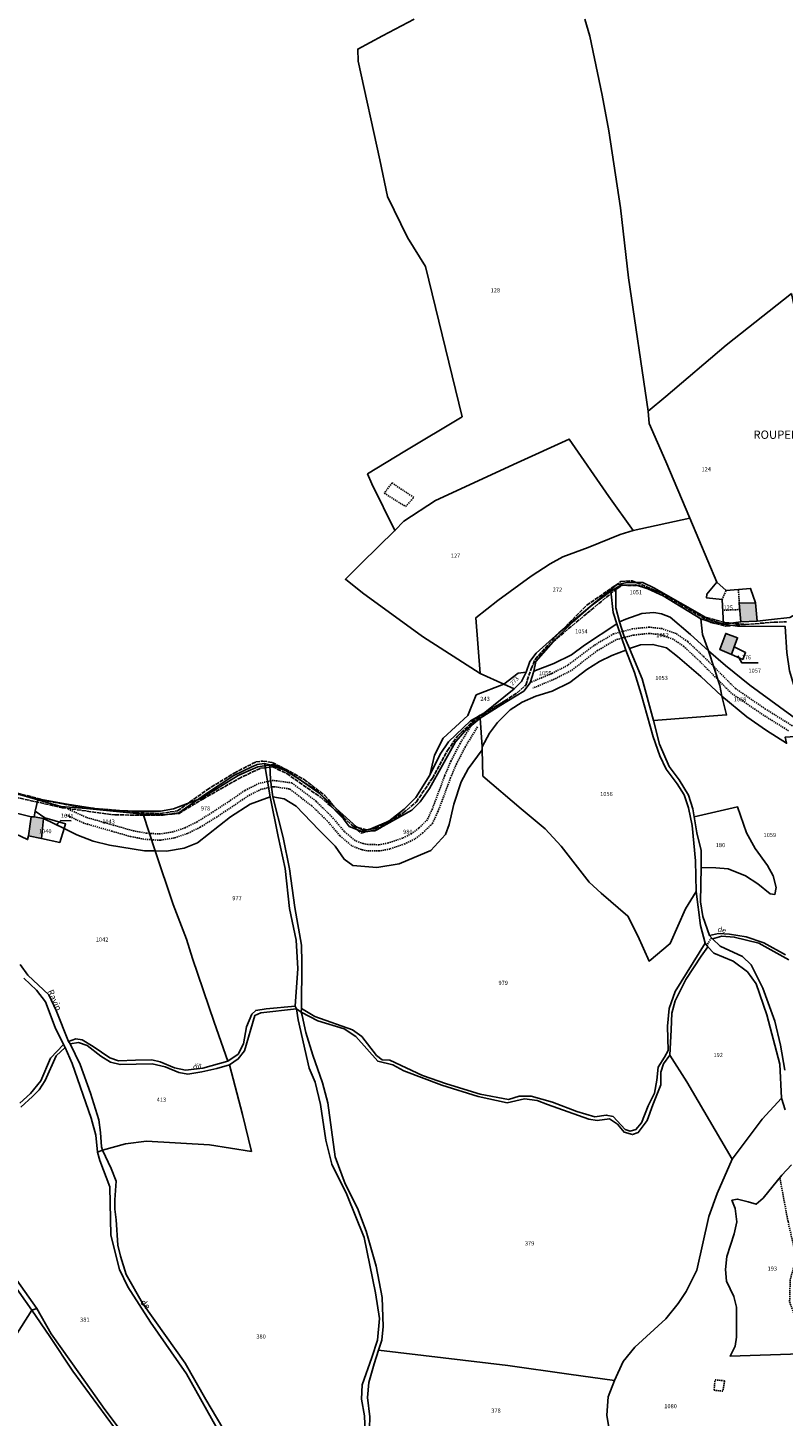
# Model space of a CAD drawing. Units: metres. Extents: x 1023998 to 1031354, y 6329872 to 6338864.
# Drawn here: x 1026953 to 1027317, y 6333546 to 6334216 of the extents above; entities that cross this region are included whole.
import ezdxf
from ezdxf.enums import TextEntityAlignment as Align

# ---------------------------------------------------------------- set-up
doc = ezdxf.new("R2010")
doc.units = ezdxf.units.M
doc.linetypes.add('TOPO1', pattern=[1, 0.6, -0.4])
doc.linetypes.add('TOPO2', pattern=[2.4, 2, -0.4])
for name, color, linetype in [('ig_cad_bati_dur', 152, 'CONTINUOUS'), ('ig_cad_bati_dur_hach', 24, 'CONTINUOUS'), ('ig_cad_detail_lineaire', 252, 'TOPO1'), ('ig_cad_divers_texte', 8, 'CONTINUOUS'), ('ig_cad_fleche_de_rattachement', 3, 'CONTINUOUS'), ('ig_cad_hydro', 140, 'CONTINUOUS'), ('ig_cad_lieudit_texte', 210, 'CONTINUOUS'), ('ig_cad_nom_voie', 8, 'CONTINUOUS'), ('ig_cad_parcel', 3, 'CONTINUOUS'), ('ig_cad_parcel_num', 3, 'CONTINUOUS'), ('ig_cad_section', 20, 'TOPO2')]:
    doc.layers.add(name, color=color, linetype=linetype)
doc.styles.add('Times New Roman', font='times.ttf')

msp = doc.modelspace()

# ---------------------------------------------------------------- hatches: boundary and pattern name
at = {"layer": 'ig_cad_bati_dur_hach'}
for points in [[(1027296.63, 6333929.46), (1027304.47, 6333929.78), (1027303.71, 6333938.67), (1027295.87, 6333938.5)], [(1027292.12, 6333913.76), (1027293.47, 6333917.48), (1027295.08, 6333921.81), (1027289.35, 6333923.94), (1027286.49, 6333916.25)], [(1026959.47, 6333824.96), (1026960.44, 6333834.68), (1026955.9, 6333835.47), (1026954.55, 6333835.46), (1026953.27, 6333826.22)]]:
    msp.add_hatch(color=256, dxfattribs=at).paths.add_polyline_path(points)

# ---------------------------------------------------------------- linework, layer by layer
at = {"layer": 'ig_cad_bati_dur'}
for points in [[(1027296.63, 6333929.46), (1027304.47, 6333929.78), (1027303.71, 6333938.67), (1027295.87, 6333938.5)], [(1027292.12, 6333913.76), (1027293.47, 6333917.48), (1027295.08, 6333921.81), (1027289.35, 6333923.94), (1027286.49, 6333916.25)], [(1026959.47, 6333824.96), (1026960.44, 6333834.68), (1026955.9, 6333835.47), (1026954.55, 6333835.46), (1026953.27, 6333826.22)]]:
    msp.add_lwpolyline(points, close=True, dxfattribs=at)
at = {"layer": 'ig_cad_detail_lineaire'}
for points in [[(1027128.46, 6333996.5), (1027124.75, 6333991.6), (1027135.01, 6333985.11)], [(1027135.01, 6333985.11), (1027138.95, 6333989.54), (1027128.46, 6333996.5)], [(1027287.57, 6333940.26), (1027289.49, 6333944.57)], [(1027295.44, 6333945.09), (1027295.87, 6333938.5)], [(1027296.13, 6333935.43), (1027287.84, 6333935.11)], [(1027321.46, 6333879.34), (1027308.55, 6333887.42), (1027293.98, 6333897.4), (1027278.82, 6333912.65), (1027271.01, 6333920), (1027265.39, 6333923.87), (1027258.64, 6333926.23), (1027252.52, 6333926.95), (1027244.46, 6333926.13), (1027235.26, 6333923.69), (1027225.86, 6333918.16), (1027213.21, 6333908.57), (1027205.44, 6333904.58), (1027195.31, 6333900.34)], [(1027319.61, 6333876.96), (1027306.91, 6333884.9), (1027292.05, 6333895.08), (1027276.73, 6333910.51), (1027269.12, 6333917.65), (1027264.02, 6333921.18), (1027257.96, 6333923.29), (1027252.5, 6333923.93), (1027245.01, 6333923.16), (1027236.42, 6333920.89), (1027227.53, 6333915.66), (1027214.82, 6333906.02), (1027206.7, 6333901.85), (1027196.46, 6333897.57)], [(1027169.73, 6333878.93), (1027163.85, 6333869.34), (1027159.58, 6333861.08), (1027156.67, 6333854.26), (1027153.26, 6333845.01), (1027150.69, 6333838.22), (1027147.94, 6333832.25), (1027143.32, 6333827.71), (1027139.45, 6333824.73), (1027134.69, 6333822.43), (1027127.45, 6333819.93), (1027122.43, 6333818.99), (1027116.43, 6333819.08), (1027113.67, 6333819.65), (1027109.11, 6333821.39), (1027103.31, 6333826.31), (1027097.25, 6333833.47), (1027089.84, 6333840.7), (1027084.42, 6333844.82), (1027079, 6333848.94), (1027071.39, 6333849.99), (1027065.39, 6333848.76), (1027059.1, 6333845.59), (1027051.76, 6333840.57), (1027044.11, 6333835.52), (1027036, 6333830.41), (1027029.86, 6333827.43), (1027023.55, 6333825.3), (1027016.8, 6333824.15), (1027009.81, 6333824.55), (1027002.46, 6333825.92), (1026993.43, 6333828.51), (1026979.95, 6333832.39), (1026971.11, 6333836.46)], [(1027167.18, 6333880.5), (1027161.24, 6333870.81), (1027156.87, 6333862.36), (1027153.88, 6333855.36), (1027150.44, 6333846.07), (1027147.92, 6333839.37), (1027145.45, 6333833.99), (1027141.36, 6333829.97), (1027137.86, 6333827.3), (1027133.55, 6333825.21), (1027126.68, 6333822.84), (1027122.17, 6333822), (1027116.76, 6333822.08), (1027114.51, 6333822.53), (1027110.66, 6333824.01), (1027105.44, 6333828.44), (1027099.45, 6333835.51), (1027091.81, 6333842.98), (1027086.24, 6333847.21), (1027080.2, 6333851.8), (1027071.28, 6333853.03), (1027064.4, 6333851.62), (1027057.57, 6333848.18), (1027050.08, 6333843.05), (1027042.48, 6333838.04), (1027034.54, 6333833.04), (1027028.72, 6333830.21), (1027022.81, 6333828.22), (1027016.64, 6333827.17), (1027010.17, 6333827.53), (1027003.14, 6333828.85), (1026994.26, 6333831.39), (1026981, 6333835.21), (1026972.42, 6333839.16)], [(1027282.42, 6333777.1), (1027280.2, 6333773.39)], [(1027315.39, 6333661.44), (1027319.38, 6333640.16), (1027323.38, 6333622.85), (1027320.43, 6333612.28), (1027320.12, 6333601.39), (1027325.61, 6333587.05), (1027326.44, 6333581.94), (1027325.35, 6333576.41)], [(1027283.7, 6333558.83), (1027284.2, 6333563.83)], [(1027284.2, 6333563.83), (1027288.79, 6333563.4), (1027287.99, 6333558.36), (1027283.7, 6333558.83)]]:
    msp.add_lwpolyline(points, dxfattribs=at)
at = {"layer": 'ig_cad_fleche_de_rattachement'}
for points in [[(1027295.11, 6333913.11), (1027297.03, 6333909.75), (1027304.98, 6333909.77)], [(1026967.19, 6333832.34), (1026967.2, 6333832.02), (1026968.8, 6333833.62)], [(1026967.19, 6333832.01), (1026967.51, 6333832.01)], [(1026968.79, 6333833.62), (1026973.79, 6333833.5)]]:
    msp.add_lwpolyline(points, dxfattribs=at)
at = {"layer": 'ig_cad_hydro'}
for points in [[(1027317.86, 6333713.25), (1027315.81, 6333725.35), (1027313.08, 6333736.92), (1027307.28, 6333752.73), (1027301.55, 6333763.99), (1027297.37, 6333768.04), (1027286.67, 6333772.99), (1027282.88, 6333776.53), (1027281.52, 6333778.25), (1027278.25, 6333787.37), (1027277.2, 6333794.44), (1027277.57, 6333811), (1027277.43, 6333819.15), (1027275.45, 6333827.69), (1027274.15, 6333835.48), (1027273.48, 6333839.23), (1027271.44, 6333845.89), (1027266.83, 6333853.32), (1027262.14, 6333859.76), (1027257.46, 6333870.58), (1027254.55, 6333881.99), (1027249.04, 6333902.07), (1027243, 6333916.69), (1027240.28, 6333922.96), (1027238.17, 6333929.49), (1027236.37, 6333936.24), (1027236.35, 6333945.69), (1027233.99, 6333944.28), (1027235.12, 6333934.07), (1027236.8, 6333928.59), (1027241.19, 6333915.91), (1027245.36, 6333905.02), (1027248.64, 6333894.69), (1027254.28, 6333874.1), (1027257.56, 6333864.82), (1027260.58, 6333858.49), (1027266, 6333851.34), (1027269.27, 6333846), (1027271.31, 6333839.74), (1027273.17, 6333831.32), (1027274.8, 6333814.19), (1027275.14, 6333799.35), (1027277.13, 6333783), (1027279.48, 6333774.46), (1027280.64, 6333772.75), (1027283.61, 6333769.73), (1027292.84, 6333765.75), (1027299.79, 6333760.63), (1027303.99, 6333754.86), (1027309.19, 6333739.93), (1027315.39, 6333716.14), (1027316.17, 6333699.72), (1027317.91, 6333694.06)], [(1026950.98, 6333757.62), (1026957, 6333751.81), (1026961.44, 6333746.17), (1026966.14, 6333733.75), (1026970.15, 6333725.63), (1026970.9, 6333724.11), (1026974.24, 6333716.43), (1026983.37, 6333690.07), (1026985.72, 6333681.83), (1026986.41, 6333673.65), (1026988.87, 6333674.58), (1026988.38, 6333676.3), (1026987.94, 6333683.22), (1026987.13, 6333689.24), (1026983.17, 6333702.22), (1026978.16, 6333715.96), (1026973.28, 6333725.87), (1026972.47, 6333727.08), (1026966.54, 6333742.03), (1026963.02, 6333749.56), (1026952.94, 6333759.04), (1026949.12, 6333764.14)], [(1027117.74, 6333546.03), (1027116.61, 6333555.26), (1027117.28, 6333562.53), (1027119.78, 6333571.55), (1027121.92, 6333578.21), (1027123.51, 6333582.96), (1027124.24, 6333589.54), (1027123.71, 6333603.63), (1027120.86, 6333618.66), (1027116.02, 6333635.58), (1027111.77, 6333646.65), (1027105.84, 6333658.38), (1027101.03, 6333671.43), (1027097.53, 6333697.42), (1027094.94, 6333707.15), (1027090.3, 6333720.55), (1027086.9, 6333731.45), (1027085.1, 6333739.62), (1027084.69, 6333741.24), (1027082.36, 6333742.84), (1027083.18, 6333737.44), (1027088.52, 6333714.23), (1027091.4, 6333707.5), (1027093.95, 6333696.68), (1027096.57, 6333679.4), (1027099.42, 6333667.9), (1027106.64, 6333653.31), (1027114.97, 6333632.44), (1027120.5, 6333605.86), (1027122.44, 6333593.48), (1027121.53, 6333582.96), (1027118.67, 6333574.62), (1027114.03, 6333561.45), (1027113.75, 6333554.52), (1027115.18, 6333546.41), (1027115.51, 6333538.54)], [(1027049.39, 6333536.19), (1027038.62, 6333554.33), (1027028.68, 6333571.96), (1027019.33, 6333585.19), (1027008.17, 6333600.81), (1027000.22, 6333614.62), (1026997.56, 6333623.45), (1026996.2, 6333628.8), (1026995.55, 6333641.08), (1026994.81, 6333646.25), (1026994.86, 6333650.66), (1026995.4, 6333659.64), (1026993, 6333665.75), (1026988.87, 6333674.58), (1026986.41, 6333673.65), (1026987.64, 6333669.73), (1026992.4, 6333656.99), (1026992.88, 6333633.6), (1026997.1, 6333617.09), (1027001.11, 6333608.68), (1027012.01, 6333591.63), (1027029.38, 6333566.68), (1027045.85, 6333537.23)], [(1026944.49, 6333612.09), (1026954.86, 6333597.52), (1026957.28, 6333598.29), (1026936.63, 6333627.24)], [(1027001.84, 6333533.76), (1026990.03, 6333549.5), (1026977.95, 6333566.55), (1026964.16, 6333586.1), (1026957.28, 6333598.29), (1026954.86, 6333597.52), (1026963.57, 6333584.69), (1026974.59, 6333568.06), (1026994.62, 6333540.62)]]:
    msp.add_lwpolyline(points, dxfattribs=at)
msp.add_lwpolyline([(1027067.03, 6333861.25), (1027069.66, 6333845.13), (1027073.54, 6333825.92), (1027076.89, 6333810.56), (1027079.09, 6333791.22), (1027082.19, 6333775.98), (1027083.01, 6333762.25), (1027081.77, 6333744.19), (1027082.36, 6333742.84), (1027084.69, 6333741.24), (1027084.79, 6333743.04), (1027084.94, 6333764.96), (1027084.8, 6333773.51), (1027081.62, 6333791.65), (1027079.01, 6333810.36), (1027075.9, 6333825.42), (1027071.04, 6333845.11), (1027069.8, 6333853.29), (1027069.54, 6333860.61)], close=True, dxfattribs=at)
at = {"layer": 'ig_cad_parcel'}
for points in [[(1026952.46, 6333845.03), (1026971.81, 6333841.49), (1026989.21, 6333838.84), (1027005.18, 6333838.13), (1027016.77, 6333838.16), (1027023.11, 6333839.25), (1027036.58, 6333844.53), (1027054.28, 6333855.42), (1027060.38, 6333858.11), (1027063.75, 6333859.59), (1027063.84, 6333859.63), (1027071.25, 6333860.72), (1027076.24, 6333858.71), (1027093.39, 6333846.89), (1027111.41, 6333830.69), (1027114.79, 6333828.81), (1027118.29, 6333829.62), (1027126.91, 6333833.28), (1027134.31, 6333839.09), (1027139.97, 6333844.76), (1027146.74, 6333855.5), (1027148.88, 6333865.2), (1027153.04, 6333873.43), (1027165.01, 6333884.38), (1027169.04, 6333894.23), (1027182.39, 6333899.37), (1027171.01, 6333904.64), (1027143.17, 6333922.47), (1027114.18, 6333943.54), (1027106.02, 6333950.03), (1027113.69, 6333957.9), (1027129.88, 6333973.55), (1027118.73, 6333996.04), (1027116.66, 6334000.85), (1027134.69, 6334011.85), (1027162.31, 6334028.49), (1027144.56, 6334100.9), (1027135.97, 6334114.87), (1027126.32, 6334134.69), (1027122.58, 6334152.45), (1027112.13, 6334200.03), (1027111.97, 6334205.8), (1027123.79, 6334212.2), (1027139.09, 6334220.33)], [(1027139.09, 6334220.33), (1027123.79, 6334212.2), (1027111.97, 6334205.8), (1027112.13, 6334200.03), (1027122.58, 6334152.45), (1027126.32, 6334134.69), (1027135.97, 6334114.87), (1027144.56, 6334100.9), (1027162.31, 6334028.49), (1027134.69, 6334011.85), (1027116.66, 6334000.85), (1027118.73, 6333996.04), (1027129.88, 6333973.55), (1027134.11, 6333978.12), (1027149.48, 6333988.08), (1027188.78, 6334006.21), (1027213.89, 6334017.67), (1027232.9, 6333990.01), (1027244.65, 6333973.62), (1027272.01, 6333979.45), (1027260.39, 6334006.92), (1027252.5, 6334025.27), (1027251.97, 6334031.18), (1027242.52, 6334095.5), (1027238.61, 6334129.16), (1027233.05, 6334166.31), (1027229.75, 6334183.62), (1027223.8, 6334212.08), (1027221.41, 6334220.22)], [(1027221.41, 6334220.22), (1027223.8, 6334212.08), (1027229.75, 6334183.62), (1027233.05, 6334166.31), (1027238.61, 6334129.16), (1027242.52, 6334095.5), (1027251.97, 6334031.18), (1027260.39, 6334038.3), (1027289.62, 6334062.95), (1027321.03, 6334087.98)], [(1027318.21, 6333768.95), (1027307.73, 6333774.69), (1027299.12, 6333777.55), (1027291.09, 6333778.89), (1027285.88, 6333779.18), (1027281.52, 6333778.25), (1027278.25, 6333787.37), (1027277.2, 6333794.44), (1027277.57, 6333811), (1027284.57, 6333810.83), (1027290.52, 6333810.35), (1027298.94, 6333807.05), (1027304.78, 6333803.13), (1027310.81, 6333798.36), (1027313.02, 6333798.05), (1027313.68, 6333801.31), (1027312.26, 6333807.02), (1027309.43, 6333811.93), (1027303.46, 6333820.2), (1027299.39, 6333827.81), (1027295.02, 6333840.25), (1027274.15, 6333835.48), (1027273.48, 6333839.23), (1027271.44, 6333845.89), (1027266.83, 6333853.32), (1027262.14, 6333859.76), (1027257.46, 6333870.58), (1027254.55, 6333881.99), (1027289.78, 6333884.58), (1027287.48, 6333893.6), (1027299.52, 6333883.75), (1027309.03, 6333877.16), (1027318.68, 6333870.91)], [(1026952.73, 6333824.5), (1026953.27, 6333826.22), (1026959.47, 6333824.96), (1026968.27, 6333823.13), (1026970.36, 6333829.77), (1026976.55, 6333826.71), (1026984.42, 6333823.78), (1026992.33, 6333821.85), (1027009.16, 6333819.05), (1027014.32, 6333819.06), (1027022.97, 6333793.18), (1027029.33, 6333776.43), (1027032.31, 6333767.16), (1027042.67, 6333736.38), (1027049.25, 6333717.54), (1027037.22, 6333714.14), (1027028.92, 6333713.25), (1027023.63, 6333714.41), (1027016.65, 6333717.28), (1027012.59, 6333718.25), (1027004.79, 6333718.06), (1026996.62, 6333717.73), (1026992.43, 6333719.2), (1026984.46, 6333724.7), (1026979.1, 6333727.95), (1026975.97, 6333728.43), (1026972.47, 6333727.08), (1026966.54, 6333742.03), (1026963.02, 6333749.56), (1026952.94, 6333759.04), (1026949.12, 6333764.14)], [(1027317.86, 6333713.25), (1027315.81, 6333725.35), (1027313.08, 6333736.92), (1027307.28, 6333752.73), (1027301.55, 6333763.99), (1027297.37, 6333768.04), (1027286.67, 6333772.99), (1027282.88, 6333776.53), (1027287.47, 6333777.96), (1027293.42, 6333777.42), (1027305.34, 6333774.56), (1027319.77, 6333766.43)], [(1026950.98, 6333757.62), (1026957, 6333751.81), (1026961.44, 6333746.17), (1026966.14, 6333733.75), (1026970.15, 6333725.63), (1026963.77, 6333718.97), (1026959.18, 6333708.13), (1026954.18, 6333701.99), (1026949.03, 6333697.24)], [(1027049.39, 6333536.19), (1027038.62, 6333554.33), (1027028.68, 6333571.96), (1027019.33, 6333585.19), (1027008.17, 6333600.81), (1027000.22, 6333614.62), (1026997.56, 6333623.45), (1026996.2, 6333628.8), (1026995.55, 6333641.08), (1026994.81, 6333646.25), (1026994.86, 6333650.66), (1026995.4, 6333659.64), (1026993, 6333665.75), (1026988.87, 6333674.58), (1026999.92, 6333677.68), (1027010.06, 6333678.93), (1027040.5, 6333677.28), (1027060.65, 6333674.01), (1027056.32, 6333691.91), (1027050.11, 6333715.82), (1027054.35, 6333718.63), (1027057.29, 6333722.57), (1027062.26, 6333739.65), (1027065.28, 6333740.89), (1027082.36, 6333742.84), (1027083.18, 6333737.44), (1027088.52, 6333714.23), (1027091.4, 6333707.5), (1027093.95, 6333696.68), (1027096.57, 6333679.4), (1027099.42, 6333667.9), (1027106.64, 6333653.31), (1027114.97, 6333632.44), (1027120.5, 6333605.86), (1027122.44, 6333593.48), (1027121.53, 6333582.96), (1027118.67, 6333574.62), (1027114.03, 6333561.45), (1027113.75, 6333554.52), (1027115.18, 6333546.41), (1027115.51, 6333538.54)], [(1027045.85, 6333537.23), (1027029.38, 6333566.68), (1027012.01, 6333591.63), (1027001.11, 6333608.68), (1026997.1, 6333617.09), (1026992.88, 6333633.6), (1026992.4, 6333656.99), (1026987.64, 6333669.73), (1026986.41, 6333673.65), (1026985.72, 6333681.83), (1026983.37, 6333690.07), (1026974.24, 6333716.43), (1026970.9, 6333724.11), (1026966.51, 6333720.17), (1026961.24, 6333708.29), (1026958.36, 6333703.73), (1026955.18, 6333700.53), (1026949.5, 6333695.43)], [(1027233.32, 6333538.97), (1027232.01, 6333546.75), (1027232.61, 6333555.63), (1027235.64, 6333563.61), (1027239.92, 6333572.72), (1027245.54, 6333579.66), (1027260.43, 6333593.31), (1027266.37, 6333600.63), (1027270.3, 6333606.42), (1027275.43, 6333616.68), (1027281.26, 6333642.61), (1027285.18, 6333653.75), (1027292.45, 6333670.28), (1027306.94, 6333689.58), (1027316.17, 6333699.72), (1027317.91, 6333694.06)], [(1027320.97, 6333667.52), (1027316.37, 6333662.65), (1027307.42, 6333651.51), (1027303.93, 6333648.55), (1027300.11, 6333649.71), (1027294.93, 6333651.05), (1027292.35, 6333650.49), (1027293.84, 6333646.5), (1027294.72, 6333640.04), (1027293.44, 6333634.26), (1027289.83, 6333623.31), (1027289.18, 6333617.1), (1027289.68, 6333611.43), (1027293.21, 6333603.98), (1027294.56, 6333598.91), (1027294.57, 6333591.77), (1027294.53, 6333584.43), (1027293.86, 6333580.1), (1027291.47, 6333575.29), (1027325.35, 6333576.41)], [(1027320.97, 6333667.52), (1027316.37, 6333662.65), (1027307.42, 6333651.51), (1027303.93, 6333648.55), (1027300.11, 6333649.71), (1027294.93, 6333651.05), (1027292.35, 6333650.49), (1027293.84, 6333646.5), (1027294.72, 6333640.04), (1027293.44, 6333634.26), (1027289.83, 6333623.31), (1027289.18, 6333617.1), (1027289.68, 6333611.43), (1027293.21, 6333603.98), (1027294.56, 6333598.91), (1027294.57, 6333591.77), (1027294.53, 6333584.43), (1027293.86, 6333580.1), (1027291.47, 6333575.29), (1027325.35, 6333576.41)], [(1026936.63, 6333627.24), (1026957.28, 6333598.29), (1026964.16, 6333586.1), (1026977.95, 6333566.55), (1026990.03, 6333549.5), (1027001.84, 6333533.76)], [(1026946.85, 6333584.81), (1026954.86, 6333597.52), (1026944.49, 6333612.09)], [(1026994.62, 6333540.62), (1026974.59, 6333568.06), (1026963.57, 6333584.69), (1026954.86, 6333597.52), (1026946.85, 6333584.81)]]:
    msp.add_lwpolyline(points, dxfattribs=at)
for points in [[(1027321.03, 6334087.98), (1027289.62, 6334062.95), (1027260.39, 6334038.3), (1027251.97, 6334031.18), (1027252.5, 6334025.27), (1027260.39, 6334006.92), (1027272.01, 6333979.45), (1027285.04, 6333948.7), (1027289.49, 6333944.57), (1027301.32, 6333945.62), (1027303.71, 6333938.67), (1027304.47, 6333929.78), (1027311.43, 6333930.69), (1027320.16, 6333931.6), (1027334.8, 6333939.78), (1027333.56, 6333959.61), (1027331.39, 6333998.78), (1027331.03, 6334029.31), (1027327.12, 6334058.85)], [(1027171.01, 6333904.64), (1027143.17, 6333922.47), (1027114.18, 6333943.54), (1027106.02, 6333950.03), (1027113.69, 6333957.9), (1027129.88, 6333973.55), (1027134.11, 6333978.12), (1027149.48, 6333988.08), (1027188.78, 6334006.21), (1027213.89, 6334017.67), (1027232.9, 6333990.01), (1027244.65, 6333973.62), (1027238.44, 6333971.69), (1027223.05, 6333965.43), (1027210.77, 6333960.81), (1027204.74, 6333957.56), (1027195.57, 6333951.47), (1027179.5, 6333939.78), (1027168.87, 6333931.46)], [(1027171.01, 6333904.64), (1027182.39, 6333899.37), (1027189.35, 6333904.68), (1027193.2, 6333905.28), (1027194.96, 6333910.33), (1027197.92, 6333914.33), (1027208.85, 6333924.14), (1027225.76, 6333938.33), (1027236.7, 6333947.39), (1027241.73, 6333948.44), (1027249.38, 6333948.46), (1027255.02, 6333945.8), (1027261.39, 6333942.12), (1027273.39, 6333935.32), (1027281.7, 6333930.45), (1027288.19, 6333928.41), (1027287.57, 6333940.26), (1027280.02, 6333941.14), (1027280.17, 6333942.92), (1027285.04, 6333948.7), (1027272.01, 6333979.45), (1027244.65, 6333973.62), (1027238.44, 6333971.69), (1027223.05, 6333965.43), (1027210.77, 6333960.81), (1027204.74, 6333957.56), (1027195.57, 6333951.47), (1027179.5, 6333939.78), (1027168.87, 6333931.46)], [(1027277.4, 6333931), (1027278.11, 6333923.33), (1027281.02, 6333915.48), (1027272.41, 6333923.44), (1027262.59, 6333931.7), (1027258.41, 6333933.35), (1027254.61, 6333933.95), (1027248.9, 6333933.57), (1027241.23, 6333930.85), (1027238.17, 6333929.49), (1027236.37, 6333936.24), (1027236.35, 6333945.69), (1027238.74, 6333947.24), (1027245.8, 6333947.43), (1027251.81, 6333945.36), (1027259.16, 6333942.06)], [(1027285.04, 6333948.7), (1027289.49, 6333944.57), (1027301.32, 6333945.62), (1027303.71, 6333938.67), (1027304.47, 6333929.78), (1027296.63, 6333929.46), (1027288.19, 6333928.41), (1027287.57, 6333940.26), (1027280.02, 6333941.14), (1027280.17, 6333942.92)], [(1027196.81, 6333905.77), (1027206.4, 6333909.39), (1027215.02, 6333913.64), (1027221.22, 6333918.34), (1027236.8, 6333928.59), (1027235.12, 6333934.07), (1027233.99, 6333944.28), (1027224.39, 6333937.27), (1027215.24, 6333929.13), (1027207.21, 6333921.19), (1027197.83, 6333910.33)], [(1027287.48, 6333893.6), (1027286.42, 6333898.82), (1027281.02, 6333915.48), (1027272.41, 6333923.44), (1027262.59, 6333931.7), (1027258.41, 6333933.35), (1027254.61, 6333933.95), (1027248.9, 6333933.57), (1027241.23, 6333930.85), (1027238.17, 6333929.49), (1027240.28, 6333922.96), (1027243, 6333916.69), (1027248.27, 6333918.43), (1027254.23, 6333918.62), (1027260.72, 6333916.92), (1027266.01, 6333912.76), (1027277.33, 6333903.22)], [(1027171.87, 6333869.23), (1027175.38, 6333875.76), (1027179.3, 6333880.91), (1027185.43, 6333887.14), (1027191.2, 6333890.78), (1027197.81, 6333893.72), (1027205.61, 6333896.08), (1027214.25, 6333900.27), (1027222.4, 6333906.56), (1027228.42, 6333910.38), (1027234.37, 6333913.22), (1027241.19, 6333915.91), (1027236.8, 6333928.59), (1027221.22, 6333918.34), (1027215.02, 6333913.64), (1027206.4, 6333909.39), (1027196.81, 6333905.77), (1027194.99, 6333900.11), (1027192.01, 6333896.12), (1027180.89, 6333889.33), (1027170.96, 6333882.98)], [(1027334.67, 6333874.93), (1027331.59, 6333883.7), (1027325.24, 6333892.34), (1027322.05, 6333899.38), (1027320, 6333905.94), (1027318.87, 6333914.66), (1027318.04, 6333927.21), (1027295, 6333927.48), (1027283.42, 6333929.11), (1027277.4, 6333931), (1027278.11, 6333923.33), (1027281.02, 6333915.48), (1027289.24, 6333908.52), (1027301.03, 6333898.92), (1027325.41, 6333881.16)], [(1027286.49, 6333916.25), (1027289.35, 6333923.94), (1027295.08, 6333921.81), (1027293.47, 6333917.48), (1027298.93, 6333914.69), (1027297.5, 6333911.39), (1027292.12, 6333913.76)], [(1027286.49, 6333916.25), (1027289.35, 6333923.94), (1027295.08, 6333921.81), (1027293.47, 6333917.48), (1027298.93, 6333914.69), (1027297.5, 6333911.39), (1027292.12, 6333913.76)], [(1027275.14, 6333799.35), (1027269.94, 6333791.08), (1027262.56, 6333774.31), (1027252.38, 6333765.86), (1027247.01, 6333778.02), (1027242.14, 6333787.58), (1027229.29, 6333798.62), (1027223.44, 6333804.01), (1027210.08, 6333821.36), (1027202.32, 6333829.65), (1027190.7, 6333839.36), (1027172.29, 6333855.09), (1027171.98, 6333867.73), (1027171.87, 6333869.23), (1027175.38, 6333875.76), (1027179.3, 6333880.91), (1027185.43, 6333887.14), (1027191.2, 6333890.78), (1027197.81, 6333893.72), (1027205.61, 6333896.08), (1027214.25, 6333900.27), (1027222.4, 6333906.56), (1027228.42, 6333910.38), (1027234.37, 6333913.22), (1027241.19, 6333915.91), (1027245.36, 6333905.02), (1027248.64, 6333894.69), (1027254.28, 6333874.1), (1027257.56, 6333864.82), (1027260.58, 6333858.49), (1027266, 6333851.34), (1027269.27, 6333846), (1027271.31, 6333839.74), (1027273.17, 6333831.32), (1027274.8, 6333814.19)], [(1027254.55, 6333881.99), (1027289.78, 6333884.58), (1027287.48, 6333893.6), (1027277.33, 6333903.22), (1027266.01, 6333912.76), (1027260.72, 6333916.92), (1027254.23, 6333918.62), (1027248.27, 6333918.43), (1027243, 6333916.69), (1027249.04, 6333902.07)], [(1027287.48, 6333893.6), (1027299.52, 6333883.75), (1027309.03, 6333877.16), (1027318.68, 6333870.91), (1027317.92, 6333873.82), (1027334.67, 6333874.93), (1027325.41, 6333881.16), (1027301.03, 6333898.92), (1027289.24, 6333908.52), (1027281.02, 6333915.48), (1027286.42, 6333898.82)], [(1027182.39, 6333899.37), (1027187.27, 6333897.16), (1027190.84, 6333900.69), (1027193.2, 6333905.28), (1027189.35, 6333904.68)], [(1027146.74, 6333855.5), (1027148.88, 6333865.2), (1027153.04, 6333873.43), (1027165.01, 6333884.38), (1027169.04, 6333894.23), (1027182.39, 6333899.37), (1027187.27, 6333897.16), (1027172.43, 6333885.08), (1027166.37, 6333881.69), (1027155.74, 6333871.69), (1027151.71, 6333865.75)], [(1027071.04, 6333845.11), (1027076.45, 6333844.14), (1027082.24, 6333840.64), (1027093.12, 6333829.2), (1027101, 6333821.22), (1027105.38, 6333814.96), (1027109.6, 6333811.96), (1027121.1, 6333810.94), (1027131.97, 6333812.81), (1027142.2, 6333817.14), (1027147.17, 6333819.18), (1027154.16, 6333827), (1027155.93, 6333831.75), (1027158.22, 6333841.61), (1027161.82, 6333852.38), (1027165.18, 6333858.68), (1027171.98, 6333867.73), (1027171.87, 6333869.23), (1027170.96, 6333882.98), (1027163.73, 6333876.88), (1027159.07, 6333871.65), (1027146.54, 6333849.15), (1027142.01, 6333842.74), (1027138.08, 6333838.74), (1027120.17, 6333828.74), (1027113.91, 6333828.41), (1027107.83, 6333830.8), (1027105.05, 6333834.43), (1027101.74, 6333837.86), (1027093.01, 6333847.29), (1027083.77, 6333853.6), (1027077.1, 6333857.87), (1027069.54, 6333860.61), (1027069.8, 6333853.29)], [(1027171.98, 6333867.73), (1027165.18, 6333858.68), (1027161.82, 6333852.38), (1027158.22, 6333841.61), (1027155.93, 6333831.75), (1027154.16, 6333827), (1027147.17, 6333819.18), (1027142.2, 6333817.14), (1027131.97, 6333812.81), (1027121.1, 6333810.94), (1027109.6, 6333811.96), (1027105.38, 6333814.96), (1027101, 6333821.22), (1027093.12, 6333829.2), (1027082.24, 6333840.64), (1027076.45, 6333844.14), (1027071.04, 6333845.11), (1027075.9, 6333825.42), (1027079.01, 6333810.36), (1027081.62, 6333791.65), (1027084.8, 6333773.51), (1027084.94, 6333764.96), (1027084.79, 6333743.04), (1027091.19, 6333739.06), (1027109.45, 6333732.71), (1027113.93, 6333729.48), (1027121.02, 6333720.39), (1027123.77, 6333718.19), (1027127.46, 6333718.08), (1027143.09, 6333710.66), (1027154.79, 6333706.66), (1027171.02, 6333701.59), (1027184.65, 6333699.1), (1027189.82, 6333700.71), (1027195.47, 6333700.72), (1027205.77, 6333697.76), (1027217.58, 6333693.23), (1027226.25, 6333690.72), (1027231.71, 6333691.54), (1027235.09, 6333690.81), (1027240.81, 6333684.62), (1027243.32, 6333683.83), (1027246.03, 6333684.63), (1027248.72, 6333687.9), (1027251.96, 6333696.04), (1027255.02, 6333702.13), (1027256.17, 6333708.41), (1027256.77, 6333714.65), (1027259.77, 6333719.46), (1027261.55, 6333722.78), (1027261.22, 6333734.46), (1027262.11, 6333743.03), (1027264.92, 6333751.22), (1027279.48, 6333774.46), (1027277.13, 6333783), (1027275.14, 6333799.35), (1027269.94, 6333791.08), (1027262.56, 6333774.31), (1027252.38, 6333765.86), (1027247.01, 6333778.02), (1027242.14, 6333787.58), (1027229.29, 6333798.62), (1027223.44, 6333804.01), (1027210.08, 6333821.36), (1027202.32, 6333829.65), (1027190.7, 6333839.36), (1027172.29, 6333855.09)], [(1027014.32, 6333819.06), (1027019.67, 6333818.9), (1027028.33, 6333820.26), (1027034.62, 6333822.91), (1027050.63, 6333835.49), (1027060.08, 6333841.48), (1027069.66, 6333845.13), (1027067.03, 6333861.25), (1027063.45, 6333860.62), (1027063.17, 6333860.57), (1027060.93, 6333859.51), (1027052.2, 6333855.39), (1027038.57, 6333846.45), (1027025.68, 6333837.38), (1027018.73, 6333836.44), (1027008.46, 6333836.69)], [(1026957.68, 6333843.65), (1026956.48, 6333838.16), (1026955.9, 6333835.47), (1026954.55, 6333835.46), (1026940.12, 6333838.93), (1026936.9, 6333847.83), (1026938.74, 6333847.73), (1026943.78, 6333847.25), (1026949.92, 6333845.84)], [(1027014.32, 6333819.06), (1027022.97, 6333793.18), (1027029.33, 6333776.43), (1027032.31, 6333767.16), (1027042.67, 6333736.38), (1027049.25, 6333717.54), (1027054.26, 6333720.9), (1027056.83, 6333725.95), (1027058.35, 6333734.13), (1027060.86, 6333740.23), (1027062.76, 6333742.07), (1027067.83, 6333742.86), (1027081.77, 6333744.19), (1027083.01, 6333762.25), (1027082.19, 6333775.98), (1027079.09, 6333791.22), (1027076.89, 6333810.56), (1027073.54, 6333825.92), (1027069.66, 6333845.13), (1027060.08, 6333841.48), (1027050.63, 6333835.49), (1027034.62, 6333822.91), (1027028.33, 6333820.26), (1027019.67, 6333818.9)], [(1026941.09, 6333830.01), (1026952.73, 6333824.5), (1026953.27, 6333826.22), (1026954.55, 6333835.46), (1026940.12, 6333838.93)], [(1026970.36, 6333829.77), (1026976.55, 6333826.71), (1026984.42, 6333823.78), (1026992.33, 6333821.85), (1027009.16, 6333819.05), (1027014.32, 6333819.06), (1027008.46, 6333836.69), (1026981.14, 6333839.4), (1026968.84, 6333840.41), (1026957.68, 6333843.65), (1026956.48, 6333838.16), (1026961.04, 6333835), (1026971.08, 6333832.07)], [(1027274.15, 6333835.48), (1027295.02, 6333840.25), (1027299.39, 6333827.81), (1027303.46, 6333820.2), (1027309.43, 6333811.93), (1027312.26, 6333807.02), (1027313.68, 6333801.31), (1027313.02, 6333798.05), (1027310.81, 6333798.36), (1027304.78, 6333803.13), (1027298.94, 6333807.05), (1027290.52, 6333810.35), (1027284.57, 6333810.83), (1027277.57, 6333811), (1027277.43, 6333819.15), (1027275.45, 6333827.69)], [(1026953.27, 6333826.22), (1026959.47, 6333824.96), (1026968.27, 6333823.13), (1026970.36, 6333829.77), (1026960.44, 6333834.68), (1026955.9, 6333835.47), (1026954.55, 6333835.46)], [(1026970.36, 6333829.77), (1026971.08, 6333832.07), (1026961.04, 6333835), (1026956.48, 6333838.16), (1026955.9, 6333835.47), (1026960.44, 6333834.68)], [(1027262.37, 6333720.53), (1027270.64, 6333707.63), (1027292.45, 6333670.28), (1027306.94, 6333689.58), (1027316.17, 6333699.72), (1027315.39, 6333716.14), (1027309.19, 6333739.93), (1027303.99, 6333754.86), (1027299.79, 6333760.63), (1027292.84, 6333765.75), (1027283.61, 6333769.73), (1027280.64, 6333772.75), (1027277.47, 6333768.2), (1027270.18, 6333756.91), (1027264.97, 6333746.74), (1027263.33, 6333740.81), (1027262.98, 6333732.62)], [(1027262.37, 6333720.53), (1027259.37, 6333716.22), (1027258.09, 6333712.28), (1027257.98, 6333706.13), (1027254.2, 6333696.55), (1027251.4, 6333688.93), (1027247.19, 6333683.14), (1027244.36, 6333682.15), (1027240.3, 6333683.25), (1027237.16, 6333687.18), (1027233.28, 6333689.76), (1027227.38, 6333689), (1027223.26, 6333689.67), (1027203.45, 6333696.74), (1027198.4, 6333698.57), (1027192.32, 6333699.36), (1027183.96, 6333697.56), (1027169.98, 6333700.58), (1027152.51, 6333706.02), (1027134.14, 6333712.86), (1027128.87, 6333715.79), (1027121.61, 6333717.55), (1027110.95, 6333729.52), (1027105.44, 6333733.25), (1027092.77, 6333737.09), (1027084.69, 6333741.24), (1027085.1, 6333739.62), (1027086.9, 6333731.45), (1027090.3, 6333720.55), (1027094.94, 6333707.15), (1027097.53, 6333697.42), (1027101.03, 6333671.43), (1027105.84, 6333658.38), (1027111.77, 6333646.65), (1027116.02, 6333635.58), (1027120.86, 6333618.66), (1027123.71, 6333603.63), (1027124.24, 6333589.54), (1027123.51, 6333582.96), (1027121.92, 6333578.21), (1027184.36, 6333570.74), (1027213.64, 6333566.57), (1027235.64, 6333563.61), (1027239.92, 6333572.72), (1027245.54, 6333579.66), (1027260.43, 6333593.31), (1027266.37, 6333600.63), (1027270.3, 6333606.42), (1027275.43, 6333616.68), (1027281.26, 6333642.61), (1027285.18, 6333653.75), (1027292.45, 6333670.28), (1027270.64, 6333707.63)], [(1027050.11, 6333715.82), (1027056.32, 6333691.91), (1027060.65, 6333674.01), (1027040.5, 6333677.28), (1027010.06, 6333678.93), (1026999.92, 6333677.68), (1026988.87, 6333674.58), (1026988.38, 6333676.3), (1026987.94, 6333683.22), (1026987.13, 6333689.24), (1026983.17, 6333702.22), (1026978.16, 6333715.96), (1026973.28, 6333725.87), (1026977.33, 6333726.56), (1026981.55, 6333725.07), (1026988.07, 6333720.04), (1026992.75, 6333717.16), (1026997.36, 6333715.94), (1027012.85, 6333716.28), (1027019.12, 6333714.88), (1027025.75, 6333712.19), (1027030.05, 6333711.34), (1027036.69, 6333712.47), (1027043.94, 6333714.08)], [(1027121.92, 6333578.21), (1027184.36, 6333570.74), (1027213.64, 6333566.57), (1027235.64, 6333563.61), (1027232.61, 6333555.63), (1027232.01, 6333546.75), (1027233.32, 6333538.97), (1027240.39, 6333516.71), (1027233.55, 6333518.55), (1027223.03, 6333519.26), (1027211.17, 6333518.5), (1027199.48, 6333516.93), (1027187.91, 6333524.36), (1027181.72, 6333526.49), (1027163.13, 6333529.78), (1027145.67, 6333533.05), (1027117.39, 6333535.03), (1027117.74, 6333546.03), (1027116.61, 6333555.26), (1027117.28, 6333562.53), (1027119.78, 6333571.55)]]:
    msp.add_lwpolyline(points, close=True, dxfattribs=at)
at = {"layer": 'ig_cad_section'}
for points in [[(1026943.21, 6333848.09), (1026962.7, 6333843.05), (1026977.73, 6333840.13), (1026993.25, 6333838.82), (1027004.74, 6333837.53), (1027016.8, 6333837.11), (1027025.02, 6333838.28), (1027039.27, 6333848.52), (1027052.38, 6333856.53), (1027062.76, 6333861.92), (1027066.16, 6333862.36), (1027070.62, 6333861.69), (1027079.21, 6333857.35), (1027086.07, 6333853.45), (1027096.07, 6333845.77), (1027105.09, 6333835.25), (1027109.69, 6333830.88), (1027116.2, 6333829.2), (1027120.55, 6333829.89), (1027133.9, 6333837.33), (1027140.18, 6333842.66), (1027147.9, 6333854.06), (1027155.22, 6333867.48), (1027159.99, 6333874.34), (1027169.26, 6333883.41), (1027182.8, 6333891.35), (1027188.71, 6333895.23), (1027192.9, 6333899.01), (1027195.53, 6333906.78), (1027197.44, 6333911.4), (1027208.64, 6333923.73), (1027222.33, 6333937.54), (1027238.78, 6333948.92), (1027244.24, 6333949.3), (1027258.16, 6333943.54), (1027267.17, 6333938.16), (1027277.78, 6333932.22), (1027288.83, 6333929.18), (1027298.81, 6333928.26), (1027312.62, 6333929.3), (1027318.61, 6333929.49)], [(1026943.21, 6333848.09), (1026962.7, 6333843.05), (1026977.73, 6333840.13), (1026993.25, 6333838.82), (1027004.74, 6333837.53), (1027016.8, 6333837.11), (1027025.02, 6333838.28), (1027039.27, 6333848.52), (1027052.38, 6333856.53), (1027062.76, 6333861.92), (1027066.16, 6333862.36), (1027070.62, 6333861.69), (1027079.21, 6333857.35), (1027086.07, 6333853.45), (1027096.07, 6333845.77), (1027105.09, 6333835.25), (1027109.69, 6333830.88), (1027116.2, 6333829.2), (1027120.55, 6333829.89), (1027133.9, 6333837.33), (1027140.18, 6333842.66), (1027147.9, 6333854.06), (1027155.22, 6333867.48), (1027159.99, 6333874.34), (1027169.26, 6333883.41), (1027182.8, 6333891.35), (1027188.71, 6333895.23), (1027192.9, 6333899.01), (1027195.53, 6333906.78), (1027197.44, 6333911.4), (1027208.64, 6333923.73), (1027222.33, 6333937.54), (1027238.78, 6333948.92), (1027244.24, 6333949.3), (1027258.16, 6333943.54), (1027267.17, 6333938.16), (1027277.78, 6333932.22), (1027288.83, 6333929.18), (1027298.81, 6333928.26), (1027312.62, 6333929.3), (1027318.61, 6333929.49)], [(1026943.21, 6333848.09), (1026962.7, 6333843.05), (1026977.73, 6333840.13), (1026993.25, 6333838.82), (1027004.74, 6333837.53), (1027016.8, 6333837.11), (1027025.02, 6333838.28), (1027039.27, 6333848.52), (1027052.38, 6333856.53), (1027062.76, 6333861.92), (1027066.16, 6333862.36), (1027070.62, 6333861.69), (1027079.21, 6333857.35), (1027086.07, 6333853.45), (1027096.07, 6333845.77), (1027105.09, 6333835.25), (1027109.69, 6333830.88), (1027116.2, 6333829.2), (1027120.55, 6333829.89), (1027133.9, 6333837.33), (1027140.18, 6333842.66), (1027147.9, 6333854.06), (1027155.22, 6333867.48), (1027159.99, 6333874.34), (1027169.26, 6333883.41), (1027182.8, 6333891.35), (1027188.71, 6333895.23), (1027192.9, 6333899.01), (1027195.53, 6333906.78), (1027197.44, 6333911.4), (1027208.64, 6333923.73), (1027222.33, 6333937.54), (1027238.78, 6333948.92), (1027244.24, 6333949.3), (1027258.16, 6333943.54), (1027267.17, 6333938.16), (1027277.78, 6333932.22), (1027288.83, 6333929.18), (1027298.81, 6333928.26), (1027312.62, 6333929.3), (1027318.61, 6333929.49)], [(1026943.21, 6333848.09), (1026962.7, 6333843.05), (1026977.73, 6333840.13), (1026993.25, 6333838.82), (1027004.74, 6333837.53), (1027016.8, 6333837.11), (1027025.02, 6333838.28), (1027039.27, 6333848.52), (1027052.38, 6333856.53), (1027062.76, 6333861.92), (1027066.16, 6333862.36), (1027070.62, 6333861.69), (1027079.21, 6333857.35), (1027086.07, 6333853.45), (1027096.07, 6333845.77), (1027105.09, 6333835.25), (1027109.69, 6333830.88), (1027116.2, 6333829.2), (1027120.55, 6333829.89), (1027133.9, 6333837.33), (1027140.18, 6333842.66), (1027147.9, 6333854.06), (1027155.22, 6333867.48), (1027159.99, 6333874.34), (1027169.26, 6333883.41), (1027182.8, 6333891.35), (1027188.71, 6333895.23), (1027192.9, 6333899.01), (1027195.53, 6333906.78), (1027197.44, 6333911.4), (1027208.64, 6333923.73), (1027222.33, 6333937.54), (1027238.78, 6333948.92), (1027244.24, 6333949.3), (1027258.16, 6333943.54), (1027267.17, 6333938.16), (1027277.78, 6333932.22), (1027288.83, 6333929.18), (1027298.81, 6333928.26), (1027312.62, 6333929.3), (1027318.61, 6333929.49)], [(1026943.21, 6333848.09), (1026962.7, 6333843.05), (1026977.73, 6333840.13), (1026993.25, 6333838.82), (1027004.74, 6333837.53), (1027016.8, 6333837.11), (1027025.02, 6333838.28), (1027039.27, 6333848.52), (1027052.38, 6333856.53), (1027062.76, 6333861.92), (1027066.16, 6333862.36), (1027070.62, 6333861.69), (1027079.21, 6333857.35), (1027086.07, 6333853.45), (1027096.07, 6333845.77), (1027105.09, 6333835.25), (1027109.69, 6333830.88), (1027116.2, 6333829.2), (1027120.55, 6333829.89), (1027133.9, 6333837.33), (1027140.18, 6333842.66), (1027147.9, 6333854.06), (1027155.22, 6333867.48), (1027159.99, 6333874.34), (1027169.26, 6333883.41), (1027182.8, 6333891.35), (1027188.71, 6333895.23), (1027192.9, 6333899.01), (1027195.53, 6333906.78), (1027197.44, 6333911.4), (1027208.64, 6333923.73), (1027222.33, 6333937.54), (1027238.78, 6333948.92), (1027244.24, 6333949.3), (1027258.16, 6333943.54), (1027267.17, 6333938.16), (1027277.78, 6333932.22), (1027288.83, 6333929.18), (1027298.81, 6333928.26), (1027312.62, 6333929.3), (1027318.61, 6333929.49)], [(1026944.55, 6333845.47), (1026969.46, 6333839.84), (1026994.78, 6333836.37), (1027009.81, 6333836.27), (1027018.07, 6333836.29), (1027025.77, 6333837.12), (1027037.26, 6333844.05), (1027054.43, 6333853.83), (1027064.98, 6333858.86), (1027070.93, 6333859.55), (1027077.71, 6333856.32), (1027093.77, 6333845.05), (1027105.09, 6333835.25), (1027109.69, 6333830.88), (1027113.57, 6333827.63), (1027118.44, 6333828.73), (1027121.14, 6333829.14), (1027133.9, 6333837.33), (1027140.18, 6333842.66), (1027147.9, 6333854.06), (1027155.22, 6333867.48), (1027159.99, 6333874.34), (1027169.41, 6333882.78), (1027172.52, 6333884.55), (1027182.8, 6333891.35), (1027188.71, 6333895.23), (1027192.9, 6333899.01), (1027195.53, 6333906.78), (1027197.44, 6333911.4), (1027209.73, 6333922.99), (1027224.31, 6333935.2), (1027237.01, 6333945.65), (1027239.58, 6333947.15), (1027247.3, 6333947.04), (1027258.16, 6333943.54), (1027267.17, 6333938.16), (1027282.12, 6333929.24), (1027289.43, 6333927.5), (1027298.81, 6333928.26), (1027312.62, 6333929.3), (1027318.61, 6333929.49)], [(1026944.55, 6333845.47), (1026969.46, 6333839.84), (1026994.78, 6333836.37), (1027009.81, 6333836.27), (1027018.07, 6333836.29), (1027025.77, 6333837.12), (1027037.26, 6333844.05), (1027054.43, 6333853.83), (1027064.98, 6333858.86), (1027070.93, 6333859.55), (1027077.71, 6333856.32), (1027093.77, 6333845.05), (1027105.09, 6333835.25), (1027109.69, 6333830.88), (1027113.57, 6333827.63), (1027118.44, 6333828.73), (1027121.14, 6333829.14), (1027133.9, 6333837.33), (1027140.18, 6333842.66), (1027147.9, 6333854.06), (1027155.22, 6333867.48), (1027159.99, 6333874.34), (1027169.41, 6333882.78), (1027172.52, 6333884.55), (1027182.8, 6333891.35), (1027188.71, 6333895.23), (1027192.9, 6333899.01), (1027195.53, 6333906.78), (1027197.44, 6333911.4), (1027209.73, 6333922.99), (1027224.31, 6333935.2), (1027237.01, 6333945.65), (1027239.58, 6333947.15), (1027247.3, 6333947.04), (1027258.16, 6333943.54), (1027267.17, 6333938.16), (1027282.12, 6333929.24), (1027289.43, 6333927.5), (1027298.81, 6333928.26), (1027312.62, 6333929.3), (1027318.61, 6333929.49)], [(1026944.55, 6333845.47), (1026969.46, 6333839.84), (1026994.78, 6333836.37), (1027009.81, 6333836.27), (1027018.07, 6333836.29), (1027025.77, 6333837.12), (1027037.26, 6333844.05), (1027054.43, 6333853.83), (1027064.98, 6333858.86), (1027070.93, 6333859.55), (1027077.71, 6333856.32), (1027093.77, 6333845.05), (1027105.09, 6333835.25), (1027109.69, 6333830.88), (1027113.57, 6333827.63), (1027118.44, 6333828.73), (1027121.14, 6333829.14), (1027133.9, 6333837.33), (1027140.18, 6333842.66), (1027147.9, 6333854.06), (1027155.22, 6333867.48), (1027159.99, 6333874.34), (1027169.41, 6333882.78), (1027172.52, 6333884.55), (1027182.8, 6333891.35), (1027188.71, 6333895.23), (1027192.9, 6333899.01), (1027195.53, 6333906.78), (1027197.44, 6333911.4), (1027209.73, 6333922.99), (1027224.31, 6333935.2), (1027237.01, 6333945.65), (1027239.58, 6333947.15), (1027247.3, 6333947.04), (1027258.16, 6333943.54), (1027267.17, 6333938.16), (1027282.12, 6333929.24), (1027289.43, 6333927.5), (1027298.81, 6333928.26), (1027312.62, 6333929.3), (1027318.61, 6333929.49)]]:
    msp.add_lwpolyline(points, dxfattribs=at)

# ---------------------------------------------------------------- texts
at = {"layer": 'ig_cad_divers_texte', "style": 'Times New Roman'}
for s, rotation, p in [('Ravin', 294.39997, (1026961.44, 6333750.9)), ('de', 313.29998, (1027006.17, 6333600.35))]:
    msp.add_text(s, height=3, rotation=rotation, dxfattribs=at).set_placement(p, align=Align.BOTTOM_LEFT)
at = {"layer": 'ig_cad_lieudit_texte', "style": 'Times New Roman'}
msp.add_text('ROUPERT-SUPERIEUR', height=4, dxfattribs=at).set_placement((1027302.67, 6334016.55), align=Align.BOTTOM_LEFT)
at = {"layer": 'ig_cad_nom_voie', "style": 'Times New Roman'}
for s, rotation, p in [('de', 350.80001, (1027285.2, 6333779.26)), ('dit', 9.69998, (1027032.81, 6333712.7))]:
    msp.add_text(s, height=2.5, rotation=rotation, dxfattribs=at).set_placement(p, align=Align.BOTTOM_LEFT)
at = {"layer": 'ig_cad_parcel_num', "style": 'Times New Roman'}
for s, p in [('128', (1027175.98, 6334087.84)), ('124', (1027277.67, 6334001.51)), ('127', (1027156.8, 6333959.8)), ('272', (1027205.91, 6333943.43)), ('1051', (1027242.95, 6333942.19)), ('125', (1027288.27, 6333934.78)), ('1054', (1027216.72, 6333923.31)), ('1052', (1027255.84, 6333921.49)), ('176', (1027297.03, 6333910.75)), ('1055', (1027199.23, 6333903.13)), ('1057', (1027300.28, 6333904.34)), ('1053', (1027255.37, 6333900.84)), ('243', (1027171.05, 6333890.74)), ('1058', (1027293.18, 6333890.52)), ('1056', (1027228.79, 6333844.83)), ('978', (1027036.29, 6333837.91)), ('1043', (1026988.77, 6333831.54)), ('1040', (1026958.26, 6333826.89)), ('980', (1027133.81, 6333826.62)), ('1059', (1027307.55, 6333825.07)), ('180', (1027284.51, 6333820.2)), ('977', (1027051.46, 6333794.61)), ('1042', (1026985.67, 6333774.66)), ('979', (1027179.78, 6333753.75)), ('192', (1027283.41, 6333718.97)), ('413', (1027015.03, 6333697.35)), ('379', (1027192.5, 6333628.08)), ('193', (1027309.51, 6333615.88)), ('381', (1026978.1, 6333591.24)), ('380', (1027063.07, 6333583.13)), ('1080', (1027259.72, 6333549.52)), ('378', (1027176.32, 6333547.38))]:
    msp.add_text(s, height=2, dxfattribs=at).set_placement(p, align=Align.BOTTOM_LEFT)
for s, rotation, p in [('273', 46.70002, (1027187.08, 6333898.26)), ('1041', 358.39998, (1026968.79, 6333834.42))]:
    msp.add_text(s, height=2, rotation=rotation, dxfattribs=at).set_placement(p, align=Align.BOTTOM_LEFT)

doc.saveas('drawing.dxf')
